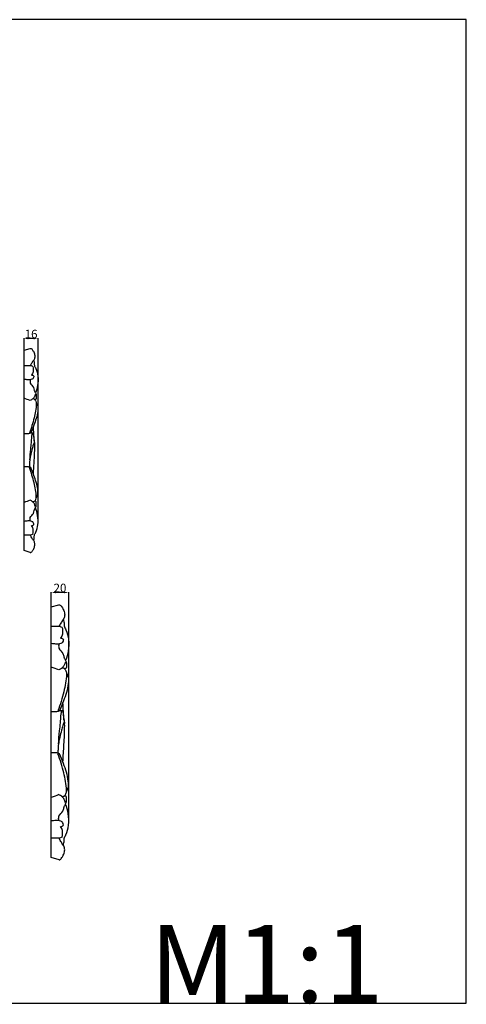
# Model space of a CAD drawing. Units: millimetres. Extents: x 0 to 1341, y -1 to 1157.
# Drawn here: x 815 to 1341, y -1 to 1157 of the extents above; entities that cross this region are included whole.
import ezdxf

# ---------------------------------------------------------------- set-up
doc = ezdxf.new("R2010")
doc.units = ezdxf.units.MM
doc.header["$MEASUREMENT"] = 0
doc.layers.add('Default', color=7, linetype='Continuous', true_color=0xffffff)
doc.styles.add('Arial', font='arial.ttf')
doc.dimstyles.new('Default', dxfattribs={"dimtxt": 10, "dimasz": 5, "dimexe": 0.5, "dimexo": 0.5, "dimgap": 0.25, "dimtad": 1, "dimtoh": 1, "dimdec": 0, "dimzin": 1, "dimdsep": 46, "dimtxsty": 'Arial', "dimcen": 0.5, "dimazin": 0, "dimtfac": 1, "dimtdec": 4, "dimtix": 1, "dimtmove": 1, "dimatfit": 3, "dimfxl": 1, "dimtolj": 1, "dimtzin": 1, "dimarcsym": 0})

# ---------------------------------------------------------------- blocks, each defined once
blk = doc.blocks.new('*D4')
at = {"layer": 'Default', "color": 0, "lineweight": -2, "transparency": 16777216}
for p, q in [((820.4, 567.3), (820.4, 782.4)), ((831.8, 781.9), (825.4, 781.9)), ((836.8, 568.1), (836.8, 782.4))]:
    blk.add_line(p, q, dxfattribs=at)
at = {"layer": 'Default', "color": 0, "transparency": 16777216}
for points in [[(825.4, 782.7), (825.4, 781), (820.4, 781.9)], [(831.8, 781), (831.8, 782.7), (836.8, 781.9)]]:
    blk.add_solid(points, dxfattribs=at)
at = {"layer": 'Defpoints', "color": 0, "transparency": 16777216}
for p in [(820.4, 781.9), (820.4, 566.8), (836.8, 567.6)]:
    blk.add_point(p, dxfattribs=at)
at = {"layer": 'Default', "color": 0, "transparency": 16777216, "insert": (828.6, 787.2), "char_height": 10, "attachment_point": 5, "style": 'Arial'}
blk.add_mtext('\\A1;16', dxfattribs=at)
blk = doc.blocks.new('*D7')
at = {"layer": 'Default', "color": 0, "lineweight": -2, "transparency": 16777216}
for p, q in [((852.4, 214.7), (852.4, 483.5)), ((867.9, 483), (857.4, 483)), ((872.9, 215.7), (872.9, 483.5))]:
    blk.add_line(p, q, dxfattribs=at)
at = {"layer": 'Default', "color": 0, "transparency": 16777216}
for points in [[(857.4, 483.9), (857.4, 482.2), (852.4, 483)], [(867.9, 482.2), (867.9, 483.9), (872.9, 483)]]:
    blk.add_solid(points, dxfattribs=at)
at = {"layer": 'Defpoints', "color": 0, "transparency": 16777216}
for p in [(852.4, 483), (852.4, 214.2), (872.9, 215.2)]:
    blk.add_point(p, dxfattribs=at)
at = {"layer": 'Default', "color": 0, "transparency": 16777216, "insert": (862.6, 488.4), "char_height": 10, "attachment_point": 5, "style": 'Arial'}
blk.add_mtext('\\A1;20', dxfattribs=at)

msp = doc.modelspace()

# ---------------------------------------------------------------- linework, layer by layer
at = {"layer": 'Default'}
msp.add_lwpolyline([(0, 0), (1340.7, 0), (1340.7, 1157.1), (0, 1157.1)], close=True, dxfattribs=at)
for points in [[(827.7, 530.2), (820.4, 532.4), (820.4, 768.3), (827.6, 770.3)], [(861.5, 168.4), (852.4, 171.2), (852.4, 466), (861.3, 468.5)]]:
    msp.add_lwpolyline(points, dxfattribs=at)
for points, knots in [([(827.6, 770.3), (828.1, 770.4), (829, 770.1), (830.2, 768.5), (832, 765.9), (833, 762.7), (833.1, 759.3), (832, 756.8), (830, 754.3), (828.7, 752), (827.7, 750.4), (827.4, 749.9)], [0, 0, 0, 0, 1.462385, 3.253726, 7.563853, 13.116181, 15.553654, 20.072391, 22.845139, 27.768567, 29.868803, 29.868803, 29.868803, 29.868803]), ([(831.6, 756.5), (831.9, 755.8), (832.7, 753.9), (832, 750.3), (835.2, 745.2), (837, 737.2), (836.9, 727.3), (834.9, 720.8), (833.8, 717.9)], [0, 0, 0, 0, 2.820972, 7.786241, 12.77067, 24.385455, 38.173889, 49.632148, 49.632148, 49.632148, 49.632148]), ([(830.5, 748.9), (829.6, 749.5), (828.1, 750), (824.7, 749.9), (822.3, 749.9), (820.4, 749.9)], [0, 0, 0, 0, 4.160072, 5.629542, 12.893929, 12.893929, 12.893929, 12.893929]), ([(830.5, 748.9), (830.8, 748), (831.2, 745.9), (831.1, 742.4), (829.9, 740), (829.1, 738.9)], [0, 0, 0, 0, 3.505555, 7.781742, 12.984446, 12.984446, 12.984446, 12.984446]), ([(829.1, 738.9), (829.6, 738.9), (830.5, 738.8), (831.6, 738.2), (831.8, 737.1), (831.5, 735.9), (830.8, 734.4), (829, 733.9), (827.1, 733.2), (824.1, 733.4), (821.9, 733.6), (820.4, 733.8)], [0, 0, 0, 0, 1.932919, 3.440575, 4.111132, 5.948424, 8.082003, 9.81457, 12.748303, 15.558672, 21.035808, 21.035808, 21.035808, 21.035808]), ([(827.6, 733.5), (827.3, 732.1), (827, 728.4), (831.4, 725.5), (832.1, 721.9), (832.6, 719.7), (833.8, 718.2), (834.7, 715.6), (834.7, 713.2), (834.7, 711.1), (834.1, 710.3), (833.7, 710.2), (833.5, 710.2)], [0, 0, 0, 0, 5.051814, 12.781356, 17.066778, 18.286313, 21.508599, 23.711239, 28.453948, 30.708366, 31.248944, 32.015616, 32.015616, 32.015616, 32.015616]), ([(832.1, 710.6), (833, 710), (834.6, 708.2), (834.8, 700.3), (832.1, 687.8), (828.9, 676.4), (826.6, 670.6)], [0, 0, 0, 0, 4.151576, 8.140507, 28.938617, 52.276416, 52.276416, 52.276416, 52.276416]), ([(833.5, 716.5), (833.4, 715.4), (832.8, 713.3), (830.5, 710.7), (828.6, 709.5), (827.4, 709)], [0, 0, 0, 0, 3.971904, 7.865399, 12.608405, 12.608405, 12.608405, 12.608405]), ([(834.6, 706.4), (835.2, 705.4), (836.8, 702.2), (836.5, 692.7), (832.7, 682), (829.5, 673.5), (828.2, 670.4)], [0, 0, 0, 0, 4.448418, 13.183605, 34.436687, 47.098799, 47.098799, 47.098799, 47.098799]), ([(827.1, 639.1), (827.4, 643.3), (827.9, 650.1), (829.1, 659), (829.3, 664.6), (829.7, 668.2), (830.1, 669.7), (830.3, 670.6), (831, 670.6), (831.2, 670.1), (831.2, 669.9)], [0, 0, 0, 0, 16.000093, 25.432835, 33.695926, 37.316848, 38.624469, 39.655427, 40.0804, 41.027201, 41.027201, 41.027201, 41.027201]), ([(831.3, 622.3), (831.7, 627.8), (832.4, 639.2), (833, 651.2), (832.9, 657.8), (832.8, 658.8), (832.6, 659.2), (832.3, 659.5), (831.9, 659.1), (831.6, 658.2), (830.9, 655.8), (829.3, 649.4), (827.3, 642.2), (826.7, 634.9), (826.6, 632.1), (826.6, 630.7)], [0, 0, 0, 0, 20.709874, 42.897232, 44.93427, 45.616513, 46.461287, 46.698015, 47.014219, 48.030126, 50.558666, 56.254134, 73.075345, 78.164263, 83.585552, 83.585552, 83.585552, 83.585552]), ([(832.1, 590), (833, 590.6), (834.6, 592.4), (834.8, 600.3), (832.1, 612.8), (828.9, 624.2), (826.6, 630)], [0, 0, 0, 0, 4.151576, 8.140507, 28.938617, 52.276416, 52.276416, 52.276416, 52.276416]), ([(834.6, 594.2), (835.2, 595.2), (836.8, 598.4), (836.5, 607.9), (832.7, 618.6), (829.5, 627.1), (828.2, 630.2)], [0, 0, 0, 0, 4.448418, 13.183605, 34.436687, 47.098799, 47.098799, 47.098799, 47.098799]), ([(833.5, 584.1), (833.4, 585.2), (832.8, 587.3), (830.5, 589.9), (828.6, 591.1), (827.4, 591.6)], [0, 0, 0, 0, 3.971904, 7.865399, 12.608405, 12.608405, 12.608405, 12.608405]), ([(827.6, 567.1), (827.3, 568.5), (827, 572.2), (831.4, 575.1), (832.1, 578.7), (832.6, 580.9), (833.8, 582.4), (834.7, 585), (834.7, 587.4), (834.7, 589.5), (834.1, 590.3), (833.7, 590.4), (833.5, 590.4)], [0, 0, 0, 0, 5.051814, 12.781356, 17.066778, 18.286313, 21.508599, 23.711239, 28.453948, 30.708366, 31.248944, 32.015616, 32.015616, 32.015616, 32.015616]), ([(831.6, 544.1), (831.9, 544.8), (832.7, 546.7), (832, 550.3), (835.2, 555.4), (837, 563.4), (836.9, 573.3), (834.9, 579.8), (833.8, 582.7)], [0, 0, 0, 0, 2.820972, 7.786241, 12.77067, 24.385455, 38.173889, 49.632148, 49.632148, 49.632148, 49.632148]), ([(829.1, 561.7), (829.6, 561.7), (830.5, 561.8), (831.6, 562.4), (831.8, 563.5), (831.5, 564.7), (830.8, 566.2), (829, 566.7), (827.1, 567.4), (824.1, 567.2), (821.9, 567), (820.4, 566.8)], [0, 0, 0, 0, 1.932919, 3.440575, 4.111132, 5.948424, 8.082003, 9.81457, 12.748303, 15.558672, 21.035808, 21.035808, 21.035808, 21.035808]), ([(830.5, 551.7), (830.8, 552.6), (831.2, 554.7), (831.1, 558.2), (829.9, 560.6), (829.1, 561.7)], [0, 0, 0, 0, 3.505555, 7.781742, 12.984446, 12.984446, 12.984446, 12.984446]), ([(830.5, 551.7), (829.6, 551.1), (828.1, 550.6), (824.7, 550.7), (822.3, 550.7), (820.4, 550.7)], [0, 0, 0, 0, 4.160072, 5.629542, 12.893929, 12.893929, 12.893929, 12.893929]), ([(827.7, 530.2), (828.1, 530.2), (829, 530.5), (830.2, 532.1), (832, 534.7), (833, 537.9), (833.1, 541.3), (832, 543.8), (830, 546.3), (828.7, 548.6), (827.7, 550.2), (827.4, 550.7)], [0, 0, 0, 0, 1.462385, 3.253726, 7.563853, 13.116181, 15.553654, 20.072391, 22.845139, 27.768567, 29.868803, 29.868803, 29.868803, 29.868803]), ([(861.3, 468.5), (862, 468.6), (863.1, 468.3), (864.7, 466.2), (866.8, 463), (868.1, 459), (868.2, 454.8), (866.8, 451.7), (864.4, 448.5), (862.8, 445.7), (861.5, 443.7), (861.1, 443.1)], [0, 0, 0, 0, 1.462385, 3.253726, 7.563853, 13.116181, 15.553654, 20.072391, 22.845139, 27.768567, 29.868803, 29.868803, 29.868803, 29.868803]), ([(865, 441.8), (863.9, 442.5), (862, 443.2), (857.7, 443), (854.8, 443.1), (852.4, 443.1)], [0, 0, 0, 0, 4.160072, 5.629542, 12.893929, 12.893929, 12.893929, 12.893929]), ([(865, 441.8), (865.4, 440.7), (865.8, 438.1), (865.7, 433.7), (864.3, 430.7), (863.3, 429.3)], [0, 0, 0, 0, 3.505555, 7.781742, 12.984446, 12.984446, 12.984446, 12.984446]), ([(866.4, 451.3), (866.8, 450.5), (867.7, 448), (866.9, 443.5), (870.9, 437.2), (873.1, 427.2), (873, 414.8), (870.6, 406.6), (869.1, 403.1)], [0, 0, 0, 0, 2.820972, 7.786241, 12.77067, 24.385455, 38.173889, 49.632148, 49.632148, 49.632148, 49.632148]), ([(863.3, 429.3), (863.9, 429.4), (865.1, 429.2), (866.4, 428.4), (866.7, 427), (866.2, 425.6), (865.4, 423.7), (863.1, 423.1), (860.8, 422.2), (857, 422.5), (854.2, 422.6), (852.4, 422.9)], [0, 0, 0, 0, 1.932919, 3.440575, 4.111132, 5.948424, 8.082003, 9.81457, 12.748303, 15.558672, 21.035808, 21.035808, 21.035808, 21.035808]), ([(861.3, 422.5), (861, 420.8), (860.6, 416.1), (866.1, 412.6), (867, 408.1), (867.7, 405.3), (869.1, 403.5), (870.2, 400.2), (870.3, 397.2), (870.3, 394.5), (869.5, 393.6), (869, 393.4), (868.8, 393.4)], [0, 0, 0, 0, 5.051814, 12.781356, 17.066778, 18.286313, 21.508599, 23.711239, 28.453948, 30.708366, 31.248944, 32.015616, 32.015616, 32.015616, 32.015616]), ([(867, 393.9), (868.1, 393.1), (870.1, 391), (870.4, 381), (867.1, 365.4), (863, 351.2), (860.1, 344)], [0, 0, 0, 0, 4.151576, 8.140507, 28.938617, 52.276416, 52.276416, 52.276416, 52.276416]), ([(868.8, 401.2), (868.6, 399.9), (867.9, 397.3), (865, 394.1), (862.6, 392.5), (861.1, 391.9)], [0, 0, 0, 0, 3.971904, 7.865399, 12.608405, 12.608405, 12.608405, 12.608405]), ([(870.1, 388.7), (870.9, 387.5), (872.9, 383.4), (872.5, 371.6), (867.8, 358.1), (863.8, 347.5), (862.1, 343.7)], [0, 0, 0, 0, 4.448418, 13.183605, 34.436687, 47.098799, 47.098799, 47.098799, 47.098799]), ([(860.8, 304.5), (861.2, 309.8), (861.8, 318.3), (863.3, 329.4), (863.5, 336.5), (864, 341), (864.5, 342.8), (864.7, 343.9), (865.7, 343.9), (865.9, 343.3), (865.9, 343)], [0, 0, 0, 0, 16.000093, 25.432835, 33.695926, 37.316848, 38.624469, 39.655427, 40.0804, 41.027201, 41.027201, 41.027201, 41.027201]), ([(866, 283.5), (866.5, 290.4), (867.3, 304.7), (868.2, 319.6), (868.1, 328), (867.8, 329.1), (867.7, 329.7), (867.2, 330), (866.8, 329.6), (866.4, 328.4), (865.5, 325.4), (863.5, 317.4), (861, 308.4), (860.3, 299.3), (860.2, 295.8), (860.1, 294)], [0, 0, 0, 0, 20.709874, 42.897232, 44.93427, 45.616513, 46.461287, 46.698015, 47.014219, 48.030126, 50.558666, 56.254134, 73.075345, 78.164263, 83.585552, 83.585552, 83.585552, 83.585552]), ([(867, 243.2), (868.1, 244), (870.1, 246.1), (870.4, 256.1), (867.1, 271.7), (863, 285.9), (860.1, 293.2)], [0, 0, 0, 0, 4.151576, 8.140507, 28.938617, 52.276416, 52.276416, 52.276416, 52.276416]), ([(870.1, 248.4), (870.9, 249.7), (872.9, 253.7), (872.5, 265.5), (867.8, 279), (863.8, 289.6), (862.1, 293.4)], [0, 0, 0, 0, 4.448418, 13.183605, 34.436687, 47.098799, 47.098799, 47.098799, 47.098799]), ([(861.3, 214.6), (861, 216.3), (860.6, 221), (866.1, 224.6), (867, 229), (867.7, 231.8), (869.1, 233.6), (870.2, 236.9), (870.3, 239.9), (870.3, 242.6), (869.5, 243.5), (869, 243.7), (868.8, 243.7)], [0, 0, 0, 0, 5.051814, 12.781356, 17.066778, 18.286313, 21.508599, 23.711239, 28.453948, 30.708366, 31.248944, 32.015616, 32.015616, 32.015616, 32.015616]), ([(868.8, 235.9), (868.6, 237.2), (867.9, 239.8), (865, 243), (862.6, 244.6), (861.1, 245.2)], [0, 0, 0, 0, 3.971904, 7.865399, 12.608405, 12.608405, 12.608405, 12.608405]), ([(866.4, 185.8), (866.8, 186.6), (867.7, 189.1), (866.9, 193.6), (870.9, 199.9), (873.1, 209.9), (873, 222.3), (870.6, 230.5), (869.1, 234)], [0, 0, 0, 0, 2.820972, 7.786241, 12.77067, 24.385455, 38.173889, 49.632148, 49.632148, 49.632148, 49.632148]), ([(863.3, 207.8), (863.9, 207.7), (865.1, 208), (866.4, 208.7), (866.7, 210.1), (866.2, 211.5), (865.4, 213.4), (863.1, 214.1), (860.8, 214.9), (857, 214.6), (854.2, 214.5), (852.4, 214.2)], [0, 0, 0, 0, 1.932919, 3.440575, 4.111132, 5.948424, 8.082003, 9.81457, 12.748303, 15.558672, 21.035808, 21.035808, 21.035808, 21.035808]), ([(865, 195.3), (865.4, 196.5), (865.8, 199), (865.7, 203.4), (864.3, 206.4), (863.3, 207.8)], [0, 0, 0, 0, 3.505555, 7.781742, 12.984446, 12.984446, 12.984446, 12.984446]), ([(865, 195.3), (863.9, 194.6), (862, 193.9), (857.7, 194.1), (854.8, 194), (852.4, 194)], [0, 0, 0, 0, 4.160072, 5.629542, 12.893929, 12.893929, 12.893929, 12.893929]), ([(861.5, 168.4), (862, 168.5), (863.1, 168.8), (864.7, 170.9), (866.8, 174.1), (868.1, 178.1), (868.2, 182.3), (866.8, 185.4), (864.4, 188.6), (862.8, 191.5), (861.5, 193.4), (861.1, 194)], [0, 0, 0, 0, 1.462385, 3.253726, 7.563853, 13.116181, 15.553654, 20.072391, 22.845139, 27.768567, 29.868803, 29.868803, 29.868803, 29.868803])]:
    msp.add_open_spline(points, degree=3, knots=knots, dxfattribs=at)
for points in [[(827.4, 709), (825.1, 709.9), (822.7, 710.8), (820.4, 711.7)], [(833.5, 710.2), (832.5, 710.5), (831.6, 710.7), (830.6, 711)], [(832.3, 661.7), (832, 667.2), (831.7, 672.7), (831.3, 678.3)], [(825.5, 669.6), (823.8, 669.6), (822.1, 669.6), (820.4, 669.6)], [(828.2, 670.4), (827.3, 670.1), (826.4, 669.9), (825.5, 669.6)], [(830.7, 670.6), (829.8, 670.6), (828.9, 670.6), (828.1, 670.6)], [(831.2, 669.9), (831.7, 666.1), (832.3, 662.3), (832.8, 658.5)], [(825.5, 631), (823.8, 631), (822.1, 631), (820.4, 631)], [(828.2, 630.2), (827.3, 630.5), (826.4, 630.7), (825.5, 631)], [(827.4, 591.6), (825.1, 590.7), (822.7, 589.8), (820.4, 588.9)], [(833.5, 590.4), (832.5, 590.1), (831.6, 589.9), (830.6, 589.6)], [(861.1, 391.9), (858.2, 393), (855.3, 394.2), (852.4, 395.3)], [(868.8, 393.4), (867.6, 393.8), (866.3, 394.1), (865.1, 394.5)], [(867.3, 332.8), (866.9, 339.7), (866.5, 346.6), (866, 353.5)], [(858.8, 342.7), (856.7, 342.7), (854.5, 342.7), (852.4, 342.7)], [(862.1, 343.7), (861, 343.3), (859.9, 343), (858.8, 342.7)], [(865.2, 343.9), (864.1, 343.9), (863.1, 343.9), (862, 343.9)], [(865.9, 343), (866.5, 338.3), (867.2, 333.6), (867.9, 328.9)], [(858.8, 294.4), (856.7, 294.4), (854.5, 294.4), (852.4, 294.4)], [(862.1, 293.4), (861, 293.8), (859.9, 294.1), (858.8, 294.4)], [(861.1, 245.2), (858.2, 244.1), (855.3, 242.9), (852.4, 241.8)], [(868.8, 243.7), (867.6, 243.3), (866.3, 243), (865.1, 242.7)]]:
    msp.add_open_spline(points, degree=3, dxfattribs=at)

# ---------------------------------------------------------------- texts
at = {"layer": 'Default', "insert": (967.9, 92), "char_height": 91.831, "width": 343.535, "attachment_point": 1, "line_spacing_factor": 0.963855}
msp.add_mtext('\\fArial;M1:1', dxfattribs=at)

# ---------------------------------------------------------------- dimensions: what is measured, and where the dimension line sits
at = {"layer": 'Default'}
for base, p1, p2, picture, middle in [((820.4, 781.9), (836.8, 567.6), (820.4, 566.8), '*D4', (828.6, 787.2)), ((852.4144, 483.0283), (872.8798, 215.2072), (852.4144, 214.1785), '*D7', (862.6471, 488.3833))]:
    dim = msp.add_linear_dim(base=base, p1=p1, p2=p2, dimstyle='Default', dxfattribs=at)
    dim.commit()
    dim.dimension.update_dxf_attribs({"geometry": picture, "text_midpoint": middle})

doc.saveas('drawing.dxf')
